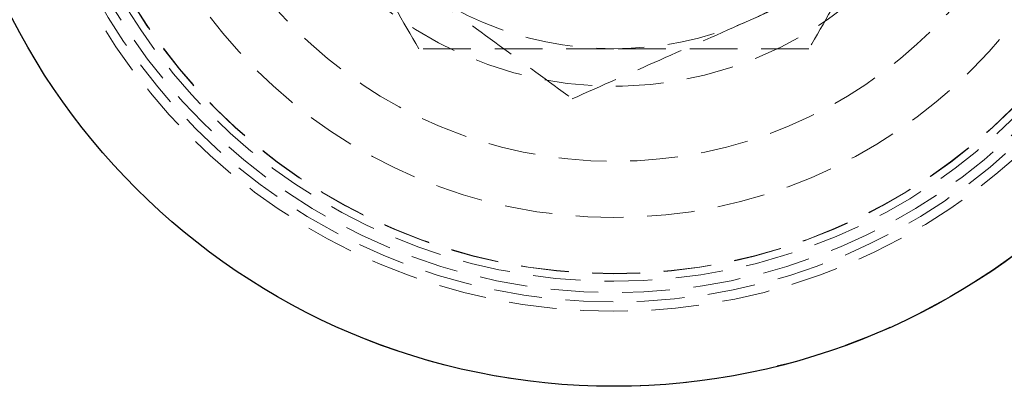
# Model space of a CAD drawing. Units: millimetres. Extents: x 5374 to 27138, y 731 to 11231.
# Drawn here: x 10310 to 10336, y 7721 to 7730 of the extents above; entities that cross this region are included whole.
import ezdxf

# ---------------------------------------------------------------- set-up
doc = ezdxf.new("R2010")
doc.units = ezdxf.units.MM
doc.header["$MEASUREMENT"] = 0
doc.linetypes.add('HIDDEN', pattern=[1.905, 1.27, -0.635])
doc.layers.add('HERNI_PRVEK', color=4, linetype='Continuous')

# ---------------------------------------------------------------- blocks, each defined once
blk = doc.blocks.new('A$C248A0C2E')
at = {"layer": 'HERNI_PRVEK', "color": 4, "linetype": 'Continuous', "lineweight": 30}
blk.add_circle((2926.482, 1098.936), 18, dxfattribs=at)
at = {"layer": 'HERNI_PRVEK', "color": 4, "linetype": 'HIDDEN', "lineweight": 0}
for radius in [16, 15.75, 15.5, 15.2, 15, 14.992, 13.5, 12, 9]:
    blk.add_circle((2926.482, 1098.936), radius, dxfattribs=at)
for radius, start, end in [(10, 114.7926, 247.8713), (18, 157.8713, 187.9278), (18, 187.9278, 247.8713)]:
    blk.add_arc((2926.482, 1098.936), radius, start, end, dxfattribs=at)
for points, knots in [([(2917.482, 1104.133), (2918.213, 1104.555), (2919.688, 1105.406), (2921.212, 1106.287), (2921.982, 1106.731)], [0, 0, 0, 0, 0.49546, 1, 1, 1, 1]), ([(2919.212, 1104.242), (2919.139, 1104.143), (2918.59, 1103.389), (2917.553, 1101.969), (2916.62, 1100.69), (2916.149, 1100.045)], [0, 0, 0, 0, 0.070092, 0.530783, 1, 1, 1, 1]), ([(2917.482, 1098.936), (2917.482, 1099.409), (2917.482, 1101.168), (2917.482, 1102.88), (2917.482, 1104.133)], [0, 0, 0, 0, 0.268635, 1, 1, 1, 1]), ([(2916.149, 1100.045), (2916.49, 1099.273), (2917.18, 1097.716), (2917.892, 1096.106), (2918.252, 1095.294)], [0, 0, 0, 0, 0.495458, 1, 1, 1, 1]), ([(2917.482, 1093.74), (2917.482, 1094.177), (2917.482, 1095.87), (2917.482, 1097.63), (2917.482, 1098.936)], [0, 0, 0, 0, 0.257555, 1, 1, 1, 1]), ([(2918.252, 1095.294), (2918.302, 1095.181), (2918.679, 1094.328), (2919.391, 1092.72), (2920.032, 1091.273), (2920.355, 1090.542)], [0, 0, 0, 0, 0.070089, 0.53078, 1, 1, 1, 1]), ([(2921.982, 1091.142), (2921.875, 1091.204), (2921.067, 1091.67), (2919.544, 1092.55), (2918.174, 1093.341), (2917.482, 1093.74)], [0, 0, 0, 0, 0.070092, 0.530785, 1, 1, 1, 1])]:
    blk.add_open_spline(points, degree=3, knots=knots, dxfattribs=at)
blk = doc.blocks.new('BA_houpacka_AA2')
at = {"layer": 'HERNI_PRVEK', "ltscale": 200, "rotation": 90}
blk.add_blockref('A$C248A0C2E', (11424.388, 4812.035), dxfattribs=at)

msp = doc.modelspace()

# ---------------------------------------------------------------- block references
msp.add_blockref('BA_houpacka_AA2', (0, 0))

doc.saveas('drawing.dxf')
